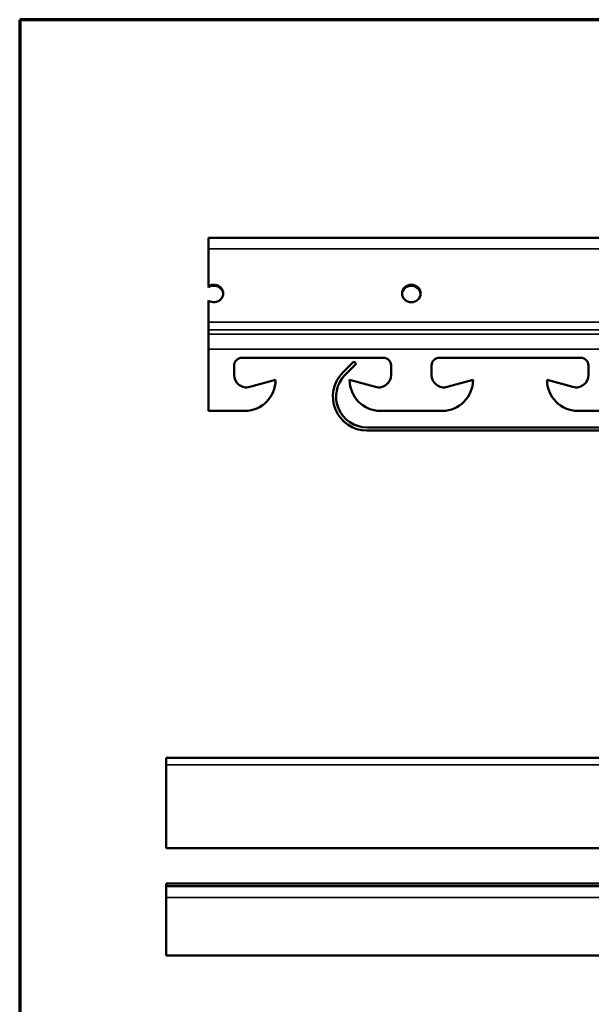
# Model space of a CAD drawing. Units: inches. Extents: x 1 to 60, y -150 to 21.
# Drawn here: x 2 to 8, y -137 to -127 of the extents above; entities that cross this region are included whole.
import ezdxf

# ---------------------------------------------------------------- set-up
doc = ezdxf.new("R2010")
doc.units = ezdxf.units.IN
doc.header["$LTSCALE"] = 2
doc.header["$MEASUREMENT"] = 0
doc.layers.get('0').update_dxf_attribs({"lineweight": 13})
for name, color, linetype, lineweight in [('Border (ANSI)', 7, 'Continuous', 70), ('Visible (ANSI)', 7, 'Continuous', 50), ('Visible Narrow (ANSI)', 7, 'Continuous', 35)]:
    doc.layers.add(name, color=color, linetype=linetype, lineweight=lineweight)

# ---------------------------------------------------------------- blocks, each defined once
blk = doc.blocks.new('Borders ATAS A Border')
at = {"layer": 'Border (ANSI)'}
for p, q in [((16.7, 10.7), (0.3, 10.7)), ((0.3, 10.7), (0.3, 0.3))]:
    blk.add_line(p, q, dxfattribs=at)

msp = doc.modelspace()

# ---------------------------------------------------------------- linework, layer by layer
at = {"layer": 'Visible (ANSI)', "color": 1, "true_color": 0xff0000}
for p, q in [((3.896449, -129.266743), (3.896449, -129.377058)), ((3.896449, -129.266743), (8.165445, -129.266743)), ((3.896449, -129.757583), (3.896449, -129.377058)), ((3.896449, -129.768189), (3.896449, -129.757583)), ((3.896449, -130.120822), (3.896449, -129.90039)), ((3.896449, -130.197637), (3.896449, -130.120822)), ((3.896449, -130.241761), (3.896449, -130.197637)), ((3.896449, -130.241761), (3.896449, -130.391743)), ((3.896449, -131.016743), (3.896449, -130.391743)), ((4.235202, -130.479743), (5.669202, -130.479743)), ((6.235202, -130.479743), (7.669202, -130.479743)), ((4.157202, -130.654743), (4.157202, -130.557743)), ((5.747202, -130.557743), (5.747202, -130.654743)), ((6.157202, -130.654743), (6.157202, -130.557743)), ((7.747202, -130.557743), (7.747202, -130.654743)), ((4.577202, -130.704743), (4.314711, -130.775442)), ((5.589693, -130.775442), (5.327202, -130.704743)), ((6.577202, -130.704743), (6.314711, -130.775442)), ((7.589693, -130.775442), (7.327202, -130.704743)), ((4.265202, -131.016743), (3.896449, -131.016743)), ((6.265202, -131.016743), (5.639202, -131.016743)), ((8.265202, -131.016743), (7.639202, -131.016743))]:
    msp.add_line(p, q, dxfattribs=at)
at = {"layer": 'Visible (ANSI)', "color": 9, "true_color": 0xc0c0c0}
for p, q in [((5.3707, -130.516996), (5.258957, -130.628738)), ((5.393327, -130.539623), (5.3707, -130.516996)), ((5.281585, -130.651365), (5.393327, -130.539623)), ((12.402202, -131.183983), (5.502202, -131.183983)), ((5.502202, -131.215983), (12.402202, -131.215983)), ((3.467908, -135.801094), (3.467908, -135.828347)), ((3.467908, -135.801094), (8.556361, -135.801094)), ((3.467908, -135.940089), (3.467908, -135.828347)), ((3.467908, -135.828347), (8.556361, -135.828347)), ((3.467908, -135.940089), (3.467908, -136.527334)), ((15.652386, -136.527334), (3.467908, -136.527334))]:
    msp.add_line(p, q, dxfattribs=at)
at = {"layer": 'Visible (ANSI)', "color": 96, "true_color": 0x008000}
for p, q in [((3.467908, -134.528094), (3.467908, -134.599344)), ((15.652386, -134.528094), (3.467908, -134.528094)), ((3.467908, -135.443094), (3.467908, -134.599344)), ((8.800387, -135.443094), (3.467908, -135.443094))]:
    msp.add_line(p, q, dxfattribs=at)
at = {"layer": 'Visible (ANSI)', "color": 1, "true_color": 0xff0000}
for centre, radius, start, end in [((4.235202, -130.557743), 0.078, 90, 180), ((5.669202, -130.557743), 0.078, 0, 90), ((6.235202, -130.557743), 0.078, 90, 180), ((7.669202, -130.557743), 0.078, 0, 90), ((4.282202, -130.654743), 0.125, 180, 285.0741866), ((4.265202, -130.704743), 0.312, 270, 0), ((5.639202, -130.704743), 0.312, 180, 270), ((5.622202, -130.654743), 0.125, 254.9258134, 0), ((6.282202, -130.654743), 0.125, 180, 285.0741866), ((6.265202, -130.704743), 0.312, 270, 0), ((7.639202, -130.704743), 0.312, 180, 270), ((7.622202, -130.654743), 0.125, 254.9258134, 0)]:
    msp.add_arc(centre, radius, start, end, dxfattribs=at)
at = {"layer": 'Visible (ANSI)', "color": 9, "true_color": 0xc0c0c0}
for radius in [0.344, 0.312]:
    msp.add_arc((5.502202, -130.871983), radius, 135, 270, dxfattribs=at)
at = {"layer": 'Visible (ANSI)', "color": 1, "true_color": 0xff0000}
for centre, start_param, end_param in [((3.952202, -129.828986), 4.0774577, 8.48891291), ((3.952202, -129.839592), 0.05982721, 2.2057276), ((5.952202, -129.839592), 0.05982721, 3.08176545)]:
    msp.add_ellipse(centre, major_axis=(0.094, 0), ratio=0.94348261, start_param=start_param, end_param=end_param, dxfattribs=at)
msp.add_ellipse((5.952202, -129.828986), major_axis=(-0.094, 0), ratio=0.94348261, dxfattribs=at)
at = {"layer": 'Visible Narrow (ANSI)', "color": 1, "true_color": 0xff0000}
for p, q in [((3.896449, -129.377058), (8.162202, -129.377058)), ((3.896449, -130.120822), (8.162202, -130.120822)), ((3.896449, -130.197637), (15.005888, -130.197637)), ((3.896449, -130.241761), (15.005888, -130.241761)), ((3.896449, -130.391743), (15.005888, -130.391743))]:
    msp.add_line(p, q, dxfattribs=at)
at = {"layer": 'Visible Narrow (ANSI)', "color": 96, "true_color": 0x008000}
msp.add_line((9.107487, -134.599344), (3.467908, -134.599344), dxfattribs=at)
at = {"layer": 'Visible Narrow (ANSI)', "color": 9, "true_color": 0xc0c0c0}
msp.add_line((8.556361, -135.940089), (3.467908, -135.940089), dxfattribs=at)

# ---------------------------------------------------------------- block references
at = {"xscale": 2, "yscale": 2, "zscale": 2}
msp.add_blockref('Borders ATAS A Border', (1.384427, -148.458763), dxfattribs=at)

doc.saveas('drawing.dxf')
